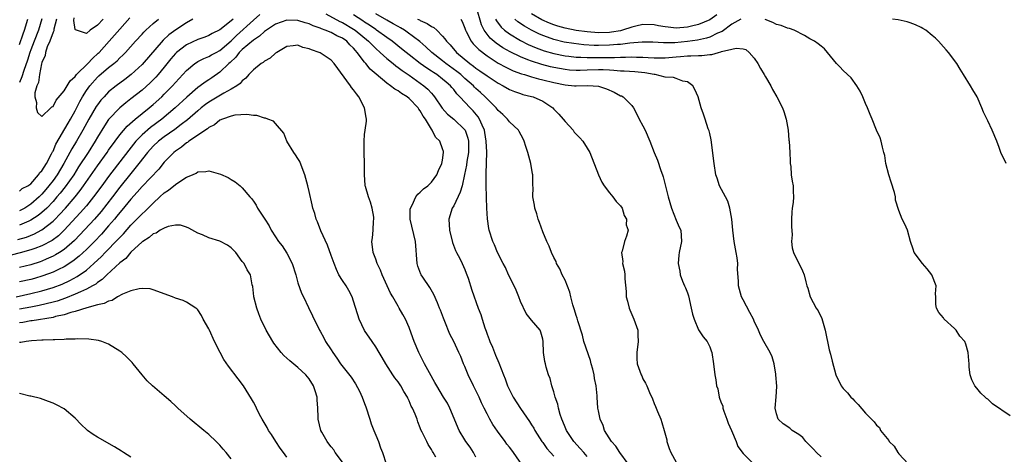
# Model space of a CAD drawing. Units: inches. Extents: x 2598000 to 2601000, y 1524000 to 1527000.
# Drawn here: x 2598353 to 2598530, y 1524675 to 1524753 of the extents above; entities that cross this region are included whole.
import ezdxf

# ---------------------------------------------------------------- set-up
doc = ezdxf.new("R2010")
doc.units = ezdxf.units.IN
doc.header["$MEASUREMENT"] = 0
doc.layers.add('LD25981524_2ft', color=141, linetype='Continuous')

msp = doc.modelspace()

# ---------------------------------------------------------------- linework, layer by layer
at = {"layer": 'LD25981524_2ft'}
for points, elevation in [([(2598408.04, 1524753.96), (2598410.55, 1524752.55), (2598411, 1524752.37), (2598413, 1524751.18), (2598413.27, 1524751), (2598415.71, 1524749), (2598416.33, 1524748.33), (2598417, 1524747.7), (2598417.81, 1524747), (2598419, 1524745.92), (2598420.13, 1524745), (2598420.59, 1524744.59), (2598421, 1524744.31), (2598421.73, 1524743.73), (2598423, 1524742.88), (2598425.63, 1524741), (2598426.36, 1524740.36), (2598427, 1524739.64), (2598427.32, 1524739.32), (2598427.57, 1524739), (2598428.95, 1524736.95), (2598429.9, 1524735.9), (2598431, 1524734.96), (2598433, 1524733.05), (2598433.04, 1524733), (2598433.54, 1524731.54), (2598433.64, 1524731), (2598433.63, 1524729), (2598433.37, 1524727.37), (2598433.3, 1524726.7), (2598432.97, 1524725.03), (2598432.51, 1524723), (2598432.17, 1524721.83), (2598431, 1524719.4), (2598430.74, 1524719), (2598430.1, 1524717), (2598430.25, 1524715), (2598430.81, 1524712.81), (2598431.35, 1524711.35), (2598431.51, 1524711), (2598432.08, 1524709.92), (2598432.52, 1524709), (2598433, 1524707.93), (2598433.26, 1524707.26), (2598433.39, 1524707), (2598433.61, 1524706.39), (2598434.24, 1524704.24), (2598435.4, 1524701), (2598435.87, 1524699.87), (2598436.09, 1524699), (2598436.58, 1524697.42), (2598436.82, 1524696.82), (2598437, 1524696.29), (2598437.37, 1524695.37), (2598437.5, 1524695), (2598437.96, 1524693.96), (2598438.53, 1524692.53), (2598439.13, 1524691.13), (2598439.93, 1524689), (2598440.25, 1524688.25), (2598440.66, 1524687), (2598441, 1524686.31), (2598441.68, 1524685), (2598443, 1524682.94), (2598444.61, 1524680.61), (2598445, 1524680), (2598445.37, 1524679.37), (2598445.57, 1524679), (2598446.84, 1524677), (2598447, 1524676.81), (2598447.76, 1524675.76), (2598448.42, 1524675), (2598449, 1524674.38)], 8366), ([(2598462.37, 1524673), (2598460.85, 1524675), (2598460.13, 1524676.13), (2598459.34, 1524677), (2598458.1, 1524679), (2598457.86, 1524679.86), (2598457.29, 1524681), (2598457, 1524682.5), (2598456.92, 1524683), (2598456.78, 1524685), (2598456.79, 1524685.21), (2598456.6, 1524687), (2598456.31, 1524688.31), (2598456.25, 1524689), (2598456.01, 1524689.99), (2598455.73, 1524691), (2598455.56, 1524691.56), (2598454.41, 1524695), (2598454.12, 1524696.12), (2598453.3, 1524698.7), (2598453.18, 1524699.18), (2598453, 1524699.65), (2598452.71, 1524700.71), (2598452.42, 1524701.58), (2598452.05, 1524703), (2598451.86, 1524703.86), (2598451, 1524706.05), (2598450.52, 1524707), (2598450.07, 1524708.07), (2598449.5, 1524709), (2598449.39, 1524709.39), (2598449, 1524710.12), (2598448.6, 1524711), (2598448.16, 1524712.16), (2598447.75, 1524713), (2598447, 1524714.7), (2598446.4, 1524716.4), (2598446.17, 1524717), (2598445.94, 1524717.94), (2598445.55, 1524719), (2598445.5, 1524719.5), (2598445.22, 1524721), (2598445.25, 1524722.75), (2598445.24, 1524723), (2598445.21, 1524723.21), (2598445.21, 1524725), (2598445.17, 1524725.17), (2598444.89, 1524727), (2598444.31, 1524729), (2598443.96, 1524730.04), (2598443.66, 1524731), (2598443.46, 1524731.46), (2598442.78, 1524732.78), (2598442.65, 1524733), (2598441, 1524734.48), (2598440.65, 1524735), (2598439.8, 1524735.8), (2598439, 1524736.53), (2598438.81, 1524736.81), (2598438.65, 1524737), (2598437, 1524738.63), (2598436.65, 1524739), (2598435.8, 1524739.8), (2598435, 1524740.51), (2598434.75, 1524740.75), (2598434.53, 1524741), (2598433, 1524742.32), (2598432.26, 1524743), (2598431.58, 1524743.58), (2598429.6, 1524745), (2598429, 1524745.49), (2598427.05, 1524747), (2598426.01, 1524748.01), (2598424.94, 1524748.94), (2598422.66, 1524750.66), (2598422.14, 1524751), (2598421.42, 1524751.42), (2598421, 1524751.64), (2598420.14, 1524752.14), (2598419, 1524752.78), (2598417, 1524753.95)], 8362), ([(2598497, 1524674.25), (2598496.2, 1524675), (2598495.64, 1524675.64), (2598495, 1524676.27), (2598494.65, 1524676.65), (2598494.29, 1524677), (2598493.71, 1524677.71), (2598493, 1524678.24), (2598491.83, 1524679), (2598491.37, 1524679.37), (2598490.18, 1524680.18), (2598489.32, 1524681), (2598489, 1524681.99), (2598488.78, 1524683), (2598488.96, 1524685.04), (2598489, 1524685.91), (2598489.07, 1524686.93), (2598488.91, 1524689), (2598488.87, 1524689.13), (2598488.58, 1524691), (2598488.24, 1524692.24), (2598487.85, 1524693), (2598486.72, 1524695), (2598486.14, 1524696.14), (2598485.79, 1524697), (2598485, 1524698.66), (2598484.87, 1524699), (2598484.2, 1524700.2), (2598483, 1524702.5), (2598482.73, 1524703), (2598482.35, 1524704.35), (2598482.2, 1524705), (2598482.2, 1524705.8), (2598481.99, 1524707.99), (2598482.03, 1524709), (2598481.95, 1524710.05), (2598481.78, 1524711), (2598481.64, 1524711.64), (2598481.4, 1524713), (2598481.13, 1524715), (2598480.97, 1524716.97), (2598480.61, 1524719), (2598480.25, 1524720.25), (2598479.81, 1524721), (2598478.79, 1524723), (2598478.36, 1524724.36), (2598478.13, 1524725), (2598477.78, 1524727), (2598477.28, 1524731.28), (2598477, 1524732.39), (2598476.89, 1524732.89), (2598476.75, 1524733.25), (2598476.16, 1524735), (2598475.9, 1524735.9), (2598475.46, 1524737), (2598474.93, 1524739), (2598474.35, 1524740.35), (2598473.97, 1524741), (2598473, 1524741.68), (2598472.16, 1524741.84), (2598471, 1524742.29), (2598470.51, 1524742.51), (2598469, 1524742.57), (2598467.21, 1524743), (2598467, 1524743.03), (2598465.33, 1524743.33), (2598463.52, 1524743.52), (2598461.65, 1524743.65), (2598461, 1524743.65), (2598459.77, 1524743.77), (2598459, 1524743.78), (2598457.85, 1524743.85), (2598457, 1524743.85), (2598455, 1524743.8), (2598453.75, 1524743.75), (2598453, 1524743.76), (2598451.83, 1524743.83), (2598451, 1524743.9), (2598449, 1524744.27), (2598448.4, 1524744.4), (2598446.81, 1524744.81), (2598445, 1524745.39), (2598444.32, 1524745.68), (2598443, 1524746.2), (2598441.12, 1524747.12), (2598439.84, 1524747.84), (2598438.64, 1524748.64), (2598437.56, 1524749.56), (2598437, 1524750.25), (2598436.46, 1524751), (2598435.97, 1524751.97), (2598435.08, 1524755.08)], 8356), ([(2598478.27, 1524753.73), (2598477, 1524752.88), (2598475, 1524752), (2598473.72, 1524751.72), (2598473, 1524751.53), (2598471, 1524751.38), (2598469.51, 1524751.51), (2598469, 1524751.57), (2598467.78, 1524751.78), (2598467, 1524751.96), (2598465, 1524752.04), (2598463.74, 1524751.74), (2598463, 1524751.54), (2598461.34, 1524751), (2598461, 1524750.9), (2598459.38, 1524750.62), (2598459, 1524750.58), (2598457, 1524750.54), (2598455, 1524750.67), (2598453, 1524750.94), (2598451, 1524751.35), (2598449.71, 1524751.71), (2598449, 1524751.93), (2598448.23, 1524752.23), (2598446.85, 1524752.85), (2598445, 1524753.95)], 8350), ([(2598443.92, 1524671.92), (2598441.76, 1524675), (2598441.42, 1524675.42), (2598441, 1524675.98), (2598440.54, 1524676.54), (2598440.22, 1524677), (2598438.86, 1524678.86), (2598438.06, 1524680.06), (2598437.52, 1524681), (2598437, 1524681.98), (2598436.5, 1524683), (2598435.97, 1524683.97), (2598435.55, 1524685), (2598434.55, 1524687), (2598433.59, 1524689), (2598433, 1524690.47), (2598432.77, 1524691), (2598432.27, 1524692.27), (2598431.94, 1524693), (2598431, 1524694.96), (2598430.3, 1524696.3), (2598429.4, 1524698.6), (2598429.16, 1524699.16), (2598428.61, 1524700.61), (2598428.47, 1524701), (2598428.06, 1524701.94), (2598427.45, 1524703.45), (2598426.71, 1524704.71), (2598425.46, 1524706.54), (2598425.16, 1524707), (2598425.11, 1524707.11), (2598424.56, 1524708.56), (2598424.41, 1524709), (2598424.12, 1524713), (2598423.17, 1524717), (2598423.19, 1524718.81), (2598423.22, 1524719), (2598423.52, 1524719.52), (2598424.21, 1524721), (2598424.53, 1524721.47), (2598425, 1524721.88), (2598425.55, 1524722.45), (2598426.35, 1524723), (2598427, 1524723.64), (2598427.94, 1524725), (2598428.26, 1524725.74), (2598428.89, 1524727), (2598429, 1524727.61), (2598429.17, 1524729), (2598429.14, 1524729.14), (2598429, 1524729.65), (2598428.52, 1524731), (2598427.74, 1524731.74), (2598427.15, 1524733), (2598427, 1524733.19), (2598425.91, 1524735), (2598425.52, 1524735.52), (2598425, 1524736.47), (2598424.76, 1524736.76), (2598424.61, 1524737), (2598423, 1524738.69), (2598422.62, 1524739), (2598421.61, 1524739.61), (2598421, 1524740.1), (2598420.4, 1524740.4), (2598419.67, 1524741), (2598419, 1524741.45), (2598417.06, 1524743.06), (2598416, 1524744), (2598415.23, 1524745), (2598415, 1524745.26), (2598413.67, 1524747), (2598413.34, 1524747.34), (2598413, 1524747.76), (2598412.35, 1524748.35), (2598411.78, 1524749), (2598411, 1524749.54), (2598409.98, 1524749.98), (2598409, 1524750.55), (2598407.89, 1524751), (2598407.22, 1524751.22), (2598407, 1524751.34), (2598405.76, 1524751.76), (2598405, 1524752.13), (2598404.33, 1524752.33), (2598403, 1524752.76), (2598401, 1524752.8), (2598399, 1524752.09), (2598397.36, 1524751), (2598397, 1524750.73), (2598396.1, 1524749.9), (2598395, 1524749.21), (2598393, 1524747.51), (2598392.48, 1524747), (2598391.84, 1524746.16), (2598390.82, 1524745.18), (2598390.61, 1524745), (2598389, 1524743.42), (2598387.56, 1524742.44), (2598387, 1524742.08), (2598386.33, 1524741.67), (2598385.47, 1524741), (2598385, 1524740.66), (2598383.04, 1524738.96), (2598380.95, 1524737), (2598378.57, 1524735), (2598376.51, 1524733.49), (2598375, 1524732.16), (2598373.89, 1524731), (2598372.6, 1524729.4), (2598369, 1524724.7), (2598367.77, 1524723), (2598366.29, 1524721), (2598365, 1524719.4), (2598363.89, 1524718.11), (2598361.01, 1524714.99), (2598359.98, 1524714.02), (2598358.83, 1524713.17), (2598357, 1524712.19), (2598355.74, 1524711.74), (2598355, 1524711.45), (2598353.09, 1524710.91), (2598351.49, 1524710.51)], 8368), ([(2598352.69, 1524713.31), (2598354.22, 1524713.78), (2598355.65, 1524714.35), (2598356.88, 1524715), (2598357, 1524715.07), (2598359, 1524716.61), (2598359.4, 1524717), (2598360.19, 1524717.81), (2598361.23, 1524719), (2598362.97, 1524721.03), (2598363.86, 1524722.14), (2598364.49, 1524723), (2598367, 1524726.61), (2598368.72, 1524729), (2598369, 1524729.42), (2598370.15, 1524731), (2598371, 1524732.15), (2598372.3, 1524733.7), (2598373.77, 1524735), (2598375, 1524736.01), (2598376.26, 1524737), (2598377, 1524737.62), (2598378.53, 1524739), (2598379, 1524739.46), (2598380.5, 1524741), (2598381, 1524741.57), (2598382.33, 1524743), (2598383, 1524743.76), (2598384.49, 1524745), (2598384.79, 1524745.21), (2598385, 1524745.34), (2598386.1, 1524745.9), (2598387, 1524746.24), (2598387.47, 1524746.53), (2598388.32, 1524747), (2598389, 1524747.36), (2598391, 1524749.09), (2598391.96, 1524750.04), (2598395, 1524752.81), (2598396.16, 1524753.84)], 8366), ([(2598356.97, 1524753.03), (2598356.39, 1524751), (2598355.62, 1524749), (2598355, 1524747.45), (2598354.84, 1524747), (2598354.4, 1524745.6), (2598353.75, 1524743.75), (2598353.42, 1524742.58), (2598353, 1524741.59)], 8360), ([(2598391.35, 1524753), (2598391, 1524752.67), (2598389, 1524751.08), (2598387.62, 1524750.38), (2598387, 1524750.04), (2598386.26, 1524749.74), (2598385, 1524749.3), (2598383, 1524748.37), (2598381.19, 1524747), (2598381, 1524746.81), (2598380.17, 1524745.83), (2598379, 1524744.33), (2598377.91, 1524743), (2598377.48, 1524742.52), (2598376.48, 1524741.52), (2598375, 1524740.21), (2598373, 1524738.64), (2598372.07, 1524737.93), (2598370.98, 1524737.02), (2598369, 1524734.92), (2598368.23, 1524733.77), (2598367, 1524731.72), (2598366.59, 1524731), (2598365.33, 1524729), (2598363.61, 1524726.39), (2598362.73, 1524725), (2598361.19, 1524722.81), (2598360.3, 1524721.7), (2598359.71, 1524721), (2598359, 1524720.18), (2598357.88, 1524719), (2598357, 1524718.17), (2598356.36, 1524717.64), (2598355, 1524716.79), (2598354.65, 1524716.65), (2598353, 1524715.91)], 8364), ([(2598384.15, 1524753), (2598383, 1524752.34), (2598381.08, 1524751.08), (2598379.83, 1524750.17), (2598378.78, 1524749.22), (2598375, 1524744.84), (2598373.05, 1524743), (2598371.89, 1524742.12), (2598370.37, 1524741), (2598369, 1524739.88), (2598368.17, 1524739), (2598367.61, 1524738.39), (2598367, 1524737.58), (2598366.76, 1524737.24), (2598365.46, 1524735), (2598364.38, 1524733), (2598363.22, 1524731), (2598362.38, 1524729.62), (2598362.05, 1524729), (2598360.94, 1524727), (2598359.73, 1524725), (2598359, 1524723.98), (2598358.26, 1524723), (2598357.69, 1524722.31), (2598357, 1524721.52), (2598356.73, 1524721.27), (2598356.49, 1524721), (2598355, 1524719.69), (2598353.92, 1524719), (2598353.34, 1524718.66), (2598353, 1524718.5)], 8362), ([(2598353, 1524748.41), (2598353.65, 1524750.35), (2598353.89, 1524751), (2598354.46, 1524753)], 8362), ([(2598353, 1524722.06), (2598353.47, 1524722.53), (2598354.45, 1524723), (2598355, 1524723.36), (2598356.42, 1524725), (2598356.63, 1524725.37), (2598357, 1524725.68), (2598357.81, 1524727), (2598358.75, 1524728.75), (2598358.91, 1524729.09), (2598359, 1524729.25), (2598359.52, 1524730.48), (2598361.71, 1524734.29), (2598362.14, 1524735), (2598363, 1524736.51), (2598363.83, 1524738.17), (2598364.31, 1524739), (2598365, 1524740.12), (2598365.61, 1524741), (2598367, 1524742.57), (2598367.22, 1524742.78), (2598369, 1524744.26), (2598369.95, 1524745), (2598370.52, 1524745.48), (2598371, 1524745.99), (2598371.52, 1524746.48), (2598372, 1524747), (2598373.82, 1524749), (2598375, 1524750.26), (2598375.35, 1524750.65), (2598375.7, 1524751), (2598377, 1524752.21), (2598377.97, 1524753)], 8360), ([(2598359.62, 1524753), (2598359.15, 1524751.15), (2598359.12, 1524750.88), (2598359, 1524750.64), (2598358.42, 1524749), (2598357.97, 1524747.97), (2598357.64, 1524747), (2598357.57, 1524746.43), (2598357, 1524745.16), (2598356.93, 1524744.93), (2598356.57, 1524743), (2598356.42, 1524741.58), (2598356.12, 1524741), (2598355.72, 1524739.72), (2598355.72, 1524739), (2598356.01, 1524737.99), (2598355.97, 1524737), (2598356.21, 1524736.21), (2598357, 1524735.45), (2598358.62, 1524737), (2598358.77, 1524737.23), (2598359, 1524737.26), (2598359.57, 1524738.43), (2598361, 1524740.06), (2598362.09, 1524741.91), (2598363, 1524742.69), (2598363.13, 1524742.87), (2598363.24, 1524743), (2598365.23, 1524745), (2598366.09, 1524745.91), (2598367.14, 1524746.86), (2598367.28, 1524747), (2598369.08, 1524749), (2598371, 1524751.19), (2598372.81, 1524753.19)], 8358), ([(2598367.99, 1524753), (2598367, 1524751.91), (2598365.69, 1524751), (2598365, 1524750.38), (2598363.03, 1524751.03), (2598363, 1524751.13), (2598362.73, 1524752.73), (2598362.8, 1524753.2)], 8356), ([(2598455, 1524674.32), (2598454.36, 1524675), (2598453.75, 1524675.75), (2598452.59, 1524677), (2598451.25, 1524679), (2598451, 1524679.6), (2598450.62, 1524680.62), (2598450.44, 1524681), (2598450.16, 1524681.84), (2598449.84, 1524683), (2598449.71, 1524683.71), (2598449.26, 1524685), (2598449, 1524685.94), (2598448.65, 1524687), (2598448.34, 1524688.34), (2598448.06, 1524689), (2598447.64, 1524690.36), (2598447.47, 1524691), (2598447.38, 1524691.38), (2598447.16, 1524693), (2598447.08, 1524695), (2598447, 1524695.41), (2598446.67, 1524696.67), (2598446.52, 1524697), (2598445, 1524698.83), (2598444.05, 1524700.05), (2598443, 1524702.18), (2598442.71, 1524703), (2598442.21, 1524704.21), (2598441.85, 1524705), (2598440.85, 1524707), (2598440.3, 1524708.3), (2598439.91, 1524709), (2598438.89, 1524711), (2598438.35, 1524712.35), (2598438.01, 1524713), (2598437.4, 1524715), (2598437.33, 1524715.33), (2598437.06, 1524717.06), (2598436.94, 1524719), (2598436.87, 1524720.87), (2598436.9, 1524721.1), (2598436.83, 1524723), (2598436.81, 1524724.81), (2598436.85, 1524725.15), (2598436.93, 1524729.07), (2598436.85, 1524731), (2598436.61, 1524732.61), (2598436.53, 1524733), (2598436.1, 1524733.9), (2598435.66, 1524735), (2598435.4, 1524735.4), (2598434.48, 1524736.48), (2598433.97, 1524737), (2598432.13, 1524739), (2598431.57, 1524739.57), (2598431, 1524740.32), (2598430.68, 1524740.68), (2598430.43, 1524741), (2598429.64, 1524741.64), (2598429, 1524742.21), (2598427.97, 1524743), (2598427.37, 1524743.37), (2598427, 1524743.64), (2598426.16, 1524744.16), (2598425, 1524745), (2598423, 1524746.54), (2598422.43, 1524747), (2598421.65, 1524747.65), (2598419.93, 1524749), (2598419, 1524749.65), (2598417.15, 1524751), (2598417, 1524751.09), (2598415.89, 1524751.89), (2598415, 1524752.44), (2598414.68, 1524752.68), (2598413, 1524753.75)], 8364), ([(2598424.49, 1524753), (2598424.84, 1524752.84), (2598425, 1524752.73), (2598426.22, 1524752.22), (2598427, 1524751.66), (2598427.46, 1524751.46), (2598427.94, 1524751), (2598429, 1524749.9), (2598429.43, 1524749.43), (2598429.68, 1524749), (2598430.34, 1524748.34), (2598431.49, 1524747), (2598433.92, 1524745), (2598434.55, 1524744.55), (2598435, 1524744.19), (2598435.71, 1524743.71), (2598437, 1524742.79), (2598439, 1524741.48), (2598439.91, 1524741), (2598441, 1524740.35), (2598441.94, 1524739.94), (2598443, 1524739.59), (2598443.45, 1524739.45), (2598445, 1524739.08), (2598445.26, 1524739), (2598447, 1524738.23), (2598448.81, 1524737), (2598449, 1524736.8), (2598449.91, 1524735.91), (2598450.66, 1524735), (2598451, 1524734.54), (2598452.44, 1524733), (2598452.67, 1524732.67), (2598453, 1524732.27), (2598453.64, 1524731.64), (2598454.21, 1524731), (2598455, 1524729.78), (2598455.46, 1524729), (2598457.02, 1524725), (2598457.63, 1524723.63), (2598458.04, 1524723), (2598459, 1524721.72), (2598459.6, 1524721), (2598460.2, 1524720.2), (2598461, 1524719.38), (2598461.25, 1524719), (2598461.66, 1524717.66), (2598462.08, 1524717), (2598461.99, 1524715.99), (2598462.37, 1524715), (2598462.07, 1524713.93), (2598461.67, 1524713), (2598461.26, 1524711.26), (2598461.13, 1524711), (2598461.4, 1524709.4), (2598461.34, 1524709), (2598461.67, 1524707.67), (2598461.73, 1524707), (2598461.75, 1524706.25), (2598461.98, 1524703.98), (2598462.01, 1524703), (2598462.25, 1524702.25), (2598462.54, 1524701), (2598462.66, 1524700.66), (2598463, 1524699.86), (2598463.39, 1524699), (2598464.06, 1524697), (2598464.11, 1524696.11), (2598464.14, 1524695), (2598463.91, 1524693), (2598463.93, 1524691.93), (2598463.98, 1524691), (2598464.68, 1524689), (2598464.79, 1524688.79), (2598465, 1524688.29), (2598465.47, 1524687.47), (2598465.69, 1524687), (2598466.17, 1524685.83), (2598466.7, 1524684.7), (2598467, 1524683.85), (2598467.29, 1524683.29), (2598467.62, 1524682.38), (2598468.21, 1524681), (2598468.42, 1524680.42), (2598468.82, 1524679), (2598469.27, 1524677.27), (2598469.32, 1524677), (2598469.72, 1524675.72), (2598470.01, 1524675), (2598471, 1524673.3)], 8360), ([(2598432.26, 1524753), (2598432.53, 1524752.53), (2598433, 1524751.34), (2598433.1, 1524751), (2598433.24, 1524750.76), (2598434.13, 1524749), (2598434.51, 1524748.51), (2598435, 1524748.04), (2598435.49, 1524747.49), (2598437, 1524746.35), (2598439, 1524745.09), (2598440.35, 1524744.35), (2598441.69, 1524743.69), (2598443.16, 1524743.16), (2598443.72, 1524743), (2598445, 1524742.59), (2598446.23, 1524742.23), (2598447, 1524742.06), (2598449, 1524741.56), (2598451, 1524741.14), (2598452.68, 1524741), (2598453, 1524740.96), (2598455, 1524741.03), (2598456.09, 1524741), (2598457, 1524740.95), (2598458.45, 1524740.45), (2598459.84, 1524739.84), (2598461, 1524739.2), (2598461.16, 1524739.16), (2598461.48, 1524739), (2598463, 1524737.42), (2598463.32, 1524737), (2598463.91, 1524735.91), (2598464.34, 1524735), (2598465, 1524733.76), (2598465.39, 1524733), (2598466.27, 1524731), (2598467.02, 1524729), (2598467.61, 1524727.61), (2598468.22, 1524725.78), (2598468.52, 1524725), (2598468.63, 1524724.63), (2598469.52, 1524721), (2598470.13, 1524719), (2598471, 1524716.84), (2598471.54, 1524715.54), (2598471.79, 1524715), (2598471.93, 1524713), (2598471.54, 1524711), (2598471.47, 1524710.53), (2598471.34, 1524709), (2598471.63, 1524707.63), (2598471.71, 1524707), (2598472.14, 1524705.86), (2598472.5, 1524705), (2598472.67, 1524704.67), (2598473, 1524703.75), (2598473.18, 1524703.18), (2598473.69, 1524701), (2598473.92, 1524699.92), (2598474.19, 1524699), (2598475, 1524697.09), (2598475.84, 1524695.84), (2598476.55, 1524695), (2598477, 1524694.03), (2598477.28, 1524693.28), (2598477.36, 1524693), (2598477.66, 1524691), (2598477.9, 1524689), (2598478.12, 1524688.12), (2598478.22, 1524687), (2598478.46, 1524686.46), (2598478.7, 1524685), (2598478.79, 1524684.79), (2598479, 1524684.12), (2598479.34, 1524683.34), (2598479.38, 1524683), (2598479.56, 1524682.44), (2598480.09, 1524681), (2598480.29, 1524680.29), (2598480.89, 1524679), (2598481.74, 1524677), (2598482.07, 1524676.07), (2598483, 1524674.84), (2598484.92, 1524672.92)], 8358), ([(2598438.54, 1524753), (2598438.69, 1524752.69), (2598439.54, 1524751.53), (2598440.14, 1524751), (2598441, 1524750.34), (2598443, 1524749.13), (2598444.4, 1524748.4), (2598445.79, 1524747.79), (2598447.25, 1524747.25), (2598449, 1524746.77), (2598451, 1524746.37), (2598451.69, 1524746.31), (2598453, 1524746.14), (2598453.87, 1524746.13), (2598455, 1524746.06), (2598455.92, 1524746.08), (2598457, 1524746.07), (2598459.91, 1524746.09), (2598461, 1524746.15), (2598461.86, 1524746.14), (2598463, 1524746.2), (2598463.85, 1524746.15), (2598465, 1524746.14), (2598465.94, 1524746.06), (2598467, 1524746), (2598468, 1524746), (2598469, 1524746.02), (2598471, 1524746.22), (2598471.74, 1524746.26), (2598473, 1524746.39), (2598473.64, 1524746.36), (2598475, 1524746.46), (2598475.58, 1524746.42), (2598477, 1524746.63), (2598477.38, 1524746.62), (2598478.61, 1524747), (2598479, 1524747.08), (2598479.15, 1524747.15), (2598481, 1524747.56), (2598481.78, 1524747.78), (2598483, 1524747.65), (2598483.51, 1524747.51), (2598484.11, 1524747), (2598485, 1524745.98), (2598485.65, 1524745), (2598486.1, 1524744.1), (2598486.81, 1524743), (2598487, 1524742.62), (2598487.96, 1524741), (2598488.31, 1524740.31), (2598489.09, 1524739), (2598490.1, 1524737), (2598490.34, 1524736.34), (2598490.77, 1524735), (2598491.08, 1524733), (2598491.23, 1524731.23), (2598491.27, 1524731), (2598491.4, 1524729), (2598491.43, 1524727.43), (2598491.47, 1524727), (2598491.55, 1524726.45), (2598491.65, 1524725), (2598491.84, 1524723.84), (2598492.02, 1524723), (2598492, 1524722), (2598492.05, 1524721), (2598492, 1524720), (2598491.79, 1524719), (2598491.73, 1524718.27), (2598491.72, 1524717), (2598491.68, 1524715.68), (2598491.84, 1524714.16), (2598491.71, 1524713), (2598491.83, 1524711.83), (2598492.04, 1524711), (2598493.68, 1524707.68), (2598493.96, 1524707), (2598494.27, 1524705.73), (2598494.47, 1524705), (2598494.61, 1524704.61), (2598495.05, 1524703.05), (2598496.16, 1524701), (2598496.5, 1524700.5), (2598497.12, 1524699.12), (2598497.77, 1524697), (2598498.49, 1524693.51), (2598498.71, 1524692.71), (2598499, 1524691.44), (2598499.66, 1524689), (2598500.65, 1524687), (2598501, 1524686.55), (2598501.77, 1524685.77), (2598502.38, 1524685), (2598502.69, 1524684.69), (2598503, 1524684.31), (2598503.65, 1524683.65), (2598505, 1524682.08), (2598506.55, 1524680.55), (2598507, 1524679.93), (2598507.49, 1524679.49), (2598507.72, 1524679), (2598509.18, 1524677.18), (2598509.25, 1524677), (2598510.13, 1524676.13), (2598510.83, 1524675), (2598511, 1524674.77), (2598512.68, 1524673)], 8354), ([(2598482.57, 1524753), (2598481, 1524752.07), (2598479.24, 1524750.76), (2598478.43, 1524750.43), (2598477, 1524749.74), (2598476.45, 1524749.55), (2598474.82, 1524749.18), (2598473, 1524748.94), (2598470.74, 1524748.74), (2598468.7, 1524748.7), (2598466.81, 1524748.81), (2598464.86, 1524748.86), (2598462.67, 1524748.67), (2598461, 1524748.44), (2598460.41, 1524748.41), (2598459, 1524748.28), (2598457, 1524748.25), (2598456.26, 1524748.26), (2598454.36, 1524748.36), (2598452.57, 1524748.57), (2598450.86, 1524748.86), (2598449, 1524749.32), (2598448.49, 1524749.51), (2598447, 1524750.02), (2598446.32, 1524750.32), (2598445, 1524750.99), (2598443.71, 1524751.71), (2598442.52, 1524752.52), (2598442.01, 1524753)], 8352), ([(2598531, 1524681.62), (2598527.8, 1524683.8), (2598527, 1524684.59), (2598526.75, 1524684.75), (2598526.5, 1524685), (2598525.71, 1524685.71), (2598525, 1524686.58), (2598524.62, 1524687), (2598524.08, 1524688.08), (2598523.83, 1524689), (2598523.65, 1524690.35), (2598523.6, 1524691), (2598523.59, 1524691.59), (2598523.42, 1524693), (2598523, 1524694.53), (2598522.84, 1524695), (2598521.97, 1524695.97), (2598521.31, 1524697), (2598521, 1524697.34), (2598519.15, 1524699), (2598519.08, 1524699.08), (2598519, 1524699.24), (2598518.18, 1524700.18), (2598517.76, 1524701), (2598517.63, 1524701.63), (2598517.65, 1524703), (2598517.59, 1524703.59), (2598517.69, 1524705), (2598516.93, 1524707), (2598516.05, 1524708.05), (2598515.21, 1524709), (2598513.74, 1524711), (2598513.58, 1524711.58), (2598513.11, 1524713), (2598512.53, 1524715), (2598512.07, 1524716.07), (2598511.6, 1524717), (2598511, 1524718.55), (2598510.41, 1524720.41), (2598510.37, 1524721), (2598510.19, 1524721.81), (2598509.63, 1524723.63), (2598509.16, 1524725), (2598508.63, 1524727), (2598508.44, 1524728.44), (2598508.31, 1524729), (2598508.03, 1524729.97), (2598507.81, 1524731), (2598507.61, 1524731.61), (2598507, 1524733), (2598506.21, 1524735), (2598505.83, 1524735.83), (2598505.37, 1524737), (2598505, 1524737.78), (2598504.52, 1524739), (2598504.05, 1524740.05), (2598503.46, 1524741), (2598502.41, 1524742.41), (2598501, 1524743.74), (2598500.39, 1524744.39), (2598499.79, 1524745), (2598498.19, 1524747), (2598497.61, 1524747.61), (2598497, 1524748.09), (2598496.52, 1524748.52), (2598495.83, 1524749), (2598495, 1524749.46), (2598494.03, 1524750.03), (2598492.19, 1524751), (2598491.32, 1524751.32), (2598491, 1524751.34), (2598489.84, 1524751.84), (2598489, 1524752.03), (2598488.35, 1524752.35), (2598486.94, 1524752.94)], 8352), ([(2598530.26, 1524727), (2598529.31, 1524729), (2598529, 1524729.9), (2598528.58, 1524731), (2598527.78, 1524733), (2598527, 1524734.7), (2598526.22, 1524736.22), (2598525.91, 1524737), (2598525.06, 1524739), (2598524.28, 1524740.28), (2598523.88, 1524741), (2598522.59, 1524743), (2598522, 1524744), (2598521.38, 1524745), (2598519.93, 1524747), (2598519.47, 1524747.47), (2598519, 1524747.99), (2598518.13, 1524749), (2598517.56, 1524749.56), (2598517, 1524750.06), (2598515.81, 1524751), (2598515.31, 1524751.31), (2598515, 1524751.48), (2598513.96, 1524751.96), (2598513, 1524752.34), (2598512.49, 1524752.49), (2598510.86, 1524752.86), (2598509.83, 1524753)], 8350), ([(2598435, 1524674.15), (2598434.57, 1524675), (2598433.97, 1524675.97), (2598433.2, 1524677), (2598433, 1524677.31), (2598431.98, 1524679), (2598430.31, 1524683), (2598429.89, 1524683.89), (2598429.17, 1524685), (2598427.95, 1524687), (2598427.62, 1524687.62), (2598426.64, 1524689.36), (2598425.77, 1524691), (2598424.74, 1524693), (2598423.9, 1524695), (2598423.67, 1524695.67), (2598423, 1524697.49), (2598422.32, 1524699), (2598421.86, 1524699.86), (2598421.2, 1524701), (2598421, 1524701.32), (2598420.06, 1524703), (2598419.66, 1524703.66), (2598418.15, 1524707), (2598417.85, 1524707.85), (2598417.26, 1524709), (2598417, 1524709.77), (2598416.51, 1524711), (2598416.27, 1524713), (2598416.39, 1524713.61), (2598416.53, 1524715), (2598416.61, 1524716.61), (2598416.67, 1524717), (2598416.62, 1524717.38), (2598416.33, 1524719), (2598416.04, 1524720.04), (2598415.68, 1524721), (2598415.14, 1524722.86), (2598415.12, 1524723), (2598415.12, 1524723.12), (2598414.98, 1524725), (2598415, 1524727), (2598414.93, 1524729), (2598414.9, 1524731), (2598415, 1524732.25), (2598415.08, 1524733), (2598415.35, 1524734.65), (2598415.36, 1524735), (2598415.26, 1524735.26), (2598415, 1524737), (2598413.98, 1524739), (2598413.53, 1524739.53), (2598413, 1524740.27), (2598412.66, 1524740.66), (2598412.45, 1524741), (2598409.55, 1524745), (2598409, 1524745.6), (2598407, 1524746.92), (2598406.84, 1524747), (2598405.45, 1524747.45), (2598405, 1524747.66), (2598403.89, 1524747.89), (2598403, 1524748.28), (2598402.16, 1524748.16), (2598401, 1524748.07), (2598399.2, 1524747), (2598399.09, 1524746.91), (2598399, 1524746.87), (2598398.03, 1524745.97), (2598397, 1524745.4), (2598396.79, 1524745.21), (2598396.42, 1524745), (2598395, 1524743.84), (2598394.21, 1524743), (2598393.66, 1524742.34), (2598393, 1524741.89), (2598392.61, 1524741.39), (2598392.04, 1524741), (2598391, 1524740.38), (2598389.69, 1524739.69), (2598387, 1524738.07), (2598386.39, 1524737.61), (2598385.63, 1524737), (2598385, 1524736.48), (2598383.14, 1524734.86), (2598382, 1524734), (2598380.87, 1524733.13), (2598379, 1524731.8), (2598377.94, 1524731), (2598377, 1524730.13), (2598375.99, 1524729), (2598374.44, 1524727), (2598373, 1524725.23), (2598371, 1524722.73), (2598369.68, 1524721), (2598367.63, 1524718.37), (2598366.44, 1524717), (2598363.84, 1524714.16), (2598362.85, 1524713.15), (2598361, 1524711.56), (2598360.17, 1524711), (2598359.45, 1524710.55), (2598359, 1524710.31), (2598357.8, 1524709.8), (2598357, 1524709.44), (2598356.67, 1524709.33), (2598355, 1524708.81), (2598353, 1524708.33)], 8370), ([(2598427.81, 1524674.19), (2598427.34, 1524675), (2598427.19, 1524675.19), (2598427, 1524675.54), (2598426.44, 1524676.44), (2598426.15, 1524677), (2598425.35, 1524678.65), (2598425.11, 1524679.11), (2598425, 1524679.43), (2598424.56, 1524680.56), (2598424.42, 1524681), (2598424.08, 1524681.92), (2598423.61, 1524683), (2598423.38, 1524683.38), (2598423, 1524684.33), (2598422.77, 1524684.77), (2598422.68, 1524685), (2598422.02, 1524686.02), (2598421.51, 1524687), (2598421, 1524687.74), (2598420.43, 1524688.43), (2598420.09, 1524689), (2598418.81, 1524691), (2598418.13, 1524692.13), (2598417.63, 1524693), (2598417, 1524694.05), (2598416.34, 1524695), (2598414.99, 1524696.99), (2598414, 1524699), (2598413.76, 1524699.76), (2598413.31, 1524701.31), (2598412.78, 1524703), (2598412.16, 1524704.16), (2598411.66, 1524705), (2598411, 1524705.99), (2598410.38, 1524707), (2598409.93, 1524707.93), (2598409.51, 1524709), (2598409, 1524710.48), (2598408.3, 1524712.3), (2598407.11, 1524714.89), (2598406.51, 1524716.51), (2598406.27, 1524717), (2598406.04, 1524718.04), (2598405.71, 1524719), (2598405.59, 1524719.59), (2598405, 1524721.97), (2598404.78, 1524723), (2598404.27, 1524725), (2598403.77, 1524726.23), (2598403.35, 1524727.35), (2598403, 1524727.88), (2598402.59, 1524728.59), (2598402.29, 1524729), (2598401.03, 1524731), (2598400.46, 1524732.46), (2598399, 1524734.22), (2598398.62, 1524734.62), (2598397.58, 1524735), (2598397.17, 1524735.17), (2598397, 1524735.17), (2598395.63, 1524735.63), (2598395, 1524735.64), (2598393.84, 1524735.84), (2598391.7, 1524735.7), (2598391, 1524735.54), (2598389.43, 1524735), (2598389, 1524734.82), (2598388.04, 1524733.96), (2598387, 1524733.46), (2598386.77, 1524733.23), (2598383.43, 1524731), (2598383.19, 1524730.81), (2598383, 1524730.71), (2598382.06, 1524729.95), (2598381, 1524729.23), (2598380.71, 1524729), (2598379, 1524727.26), (2598377.99, 1524726.01), (2598375, 1524722.85), (2598374.15, 1524721.85), (2598373, 1524720.58), (2598371.39, 1524718.61), (2598371, 1524718.17), (2598370.49, 1524717.51), (2598370.05, 1524717), (2598369, 1524715.77), (2598367.69, 1524714.31), (2598366.44, 1524713), (2598365, 1524711.54), (2598363.69, 1524710.31), (2598362.56, 1524709.44), (2598361, 1524708.45), (2598359.96, 1524707.96), (2598359, 1524707.47), (2598357.2, 1524706.8), (2598355.65, 1524706.35), (2598355, 1524706.17), (2598353, 1524705.7)], 8372), ([(2598352.37, 1524703), (2598355, 1524703.6), (2598357, 1524704.09), (2598359, 1524704.69), (2598360.67, 1524705.33), (2598362.04, 1524705.96), (2598363.33, 1524706.67), (2598365, 1524707.84), (2598366.35, 1524709), (2598367.72, 1524710.28), (2598368.4, 1524711), (2598370.67, 1524713.33), (2598371, 1524713.71), (2598371.64, 1524714.36), (2598373, 1524715.92), (2598374.09, 1524717), (2598375, 1524717.96), (2598375.57, 1524718.43), (2598377, 1524719.9), (2598378.19, 1524721), (2598379, 1524721.72), (2598379.78, 1524722.22), (2598381, 1524723.23), (2598381.77, 1524723.77), (2598383, 1524724.56), (2598384.06, 1524725), (2598384.71, 1524725.29), (2598385, 1524725.51), (2598386.44, 1524725.56), (2598387, 1524725.68), (2598389.11, 1524725.11), (2598390.48, 1524724.48), (2598391, 1524724.15), (2598391.73, 1524723.73), (2598392.61, 1524723), (2598393, 1524722.66), (2598394.37, 1524721), (2598394.69, 1524720.69), (2598395, 1524720.24), (2598395.53, 1524719.53), (2598395.77, 1524719), (2598397.05, 1524717), (2598397.82, 1524715.82), (2598398.22, 1524715), (2598399, 1524713.82), (2598399.51, 1524713), (2598400.2, 1524712.2), (2598401, 1524710.88), (2598402, 1524709), (2598402.62, 1524707), (2598403, 1524705.52), (2598403.66, 1524703.66), (2598404, 1524703), (2598404.91, 1524701.09), (2598405.6, 1524699.6), (2598406.89, 1524697), (2598407, 1524696.82), (2598407.65, 1524695.65), (2598407.98, 1524695), (2598409, 1524693.46), (2598409.29, 1524693), (2598410, 1524692), (2598410.66, 1524691), (2598412.55, 1524688.55), (2598413.37, 1524687.37), (2598414.08, 1524686.08), (2598414.55, 1524685), (2598415, 1524683.81), (2598415.24, 1524683.24), (2598415.96, 1524681), (2598416.18, 1524680.18), (2598416.67, 1524679), (2598417, 1524678.14), (2598417.48, 1524677), (2598417.86, 1524675.86), (2598418.2, 1524675), (2598418.86, 1524673)], 8374), ([(2598411, 1524673.3), (2598409.72, 1524675), (2598409.47, 1524675.47), (2598409, 1524676.05), (2598408.59, 1524676.59), (2598408.24, 1524677), (2598407.3, 1524678.7), (2598407.15, 1524679), (2598406.65, 1524681), (2598406.65, 1524681.35), (2598406.59, 1524683), (2598406.48, 1524684.48), (2598406.48, 1524685), (2598406.09, 1524686.09), (2598405.83, 1524687), (2598405, 1524688.27), (2598404.42, 1524689), (2598403, 1524690.31), (2598401.53, 1524691.53), (2598401, 1524692.01), (2598400.46, 1524692.46), (2598399.98, 1524693), (2598398.69, 1524694.69), (2598398.48, 1524695), (2598397.31, 1524697), (2598396.33, 1524699), (2598395.96, 1524699.96), (2598395.61, 1524701), (2598395.1, 1524703), (2598395.11, 1524703.11), (2598394.91, 1524704.91), (2598394.81, 1524705.19), (2598394.5, 1524707), (2598393.9, 1524707.9), (2598393.32, 1524709), (2598393, 1524709.4), (2598391.84, 1524711), (2598391, 1524711.85), (2598390.33, 1524712.33), (2598389, 1524713.03), (2598387, 1524713.63), (2598385.85, 1524714.15), (2598385, 1524714.46), (2598383.38, 1524715.38), (2598383, 1524715.58), (2598381.91, 1524715.91), (2598381, 1524715.94), (2598379.69, 1524715.69), (2598379, 1524715.4), (2598378.28, 1524715), (2598377.51, 1524714.49), (2598377, 1524714.35), (2598376.3, 1524713.7), (2598375.15, 1524713), (2598375, 1524712.89), (2598373, 1524711.03), (2598372.06, 1524709.94), (2598371, 1524709.17), (2598368.69, 1524707), (2598367.85, 1524706.15), (2598367, 1524705.6), (2598366.67, 1524705.33), (2598366.11, 1524705), (2598365, 1524704.39), (2598363.94, 1524703.94), (2598363, 1524703.48), (2598361.24, 1524702.76), (2598359.74, 1524702.26), (2598359, 1524702.05), (2598357.76, 1524701.76), (2598356.54, 1524701.45), (2598355, 1524701.18), (2598353, 1524700.78)], 8376), ([(2598401, 1524674.19), (2598400.4, 1524675), (2598399.82, 1524675.82), (2598399.02, 1524677), (2598398.24, 1524678.24), (2598397.74, 1524679), (2598397.5, 1524679.5), (2598396.59, 1524681), (2598396.12, 1524681.88), (2598395.56, 1524683), (2598395.39, 1524683.39), (2598395, 1524684.09), (2598394.69, 1524684.69), (2598393.25, 1524687), (2598392.28, 1524688.28), (2598390.53, 1524690.53), (2598389.72, 1524691.72), (2598389.01, 1524693.01), (2598388.04, 1524695), (2598387.11, 1524697), (2598387, 1524697.27), (2598386, 1524699), (2598385.68, 1524699.68), (2598385, 1524700.71), (2598384.87, 1524700.87), (2598384.69, 1524701), (2598383, 1524702.04), (2598382.37, 1524702.37), (2598381, 1524702.78), (2598380.48, 1524703), (2598377, 1524704.31), (2598376.44, 1524704.44), (2598375, 1524704.53), (2598374.49, 1524704.49), (2598373, 1524704.08), (2598371.49, 1524703.49), (2598370.61, 1524703), (2598369.63, 1524702.37), (2598369, 1524702.26), (2598368.2, 1524701.8), (2598367, 1524701.57), (2598365.07, 1524701.07), (2598363, 1524700.4), (2598362.22, 1524700.22), (2598361, 1524699.8), (2598359.46, 1524699.46), (2598359, 1524699.33), (2598355.28, 1524698.72), (2598355, 1524698.7), (2598353.58, 1524698.42), (2598353, 1524698.34)], 8378), ([(2598391, 1524673.86), (2598390.09, 1524675), (2598389.59, 1524675.59), (2598389, 1524676.34), (2598388.34, 1524677), (2598387, 1524678.25), (2598386.11, 1524679), (2598383.66, 1524681), (2598381.41, 1524683), (2598381, 1524683.41), (2598380.18, 1524684.18), (2598379, 1524685.24), (2598376.89, 1524687), (2598375.94, 1524687.94), (2598375, 1524688.98), (2598373.38, 1524691), (2598373.2, 1524691.2), (2598372.2, 1524692.2), (2598371.36, 1524693), (2598371, 1524693.26), (2598369, 1524694.51), (2598367.8, 1524695), (2598367.19, 1524695.19), (2598365.42, 1524695.42), (2598363.45, 1524695.45), (2598363, 1524695.4), (2598361.39, 1524695.39), (2598361, 1524695.33), (2598359.31, 1524695.31), (2598359, 1524695.26), (2598357.22, 1524695.22), (2598357, 1524695.2), (2598355.11, 1524695.11), (2598354.19, 1524695), (2598353.19, 1524694.81), (2598353, 1524694.79)], 8380), ([(2598373, 1524674.19), (2598371.68, 1524675), (2598371.28, 1524675.28), (2598370.05, 1524676.05), (2598367, 1524677.78), (2598366.24, 1524678.24), (2598365.18, 1524679), (2598365.08, 1524679.08), (2598364.05, 1524680.05), (2598363, 1524681.19), (2598361, 1524682.87), (2598359.6, 1524683.6), (2598359, 1524683.89), (2598358.21, 1524684.21), (2598356.74, 1524684.74), (2598355, 1524685.16), (2598354.82, 1524685.18), (2598353, 1524685.61)], 8382)]:
    msp.add_lwpolyline(points, dxfattribs=dict(at, elevation=elevation))

doc.saveas('drawing.dxf')
